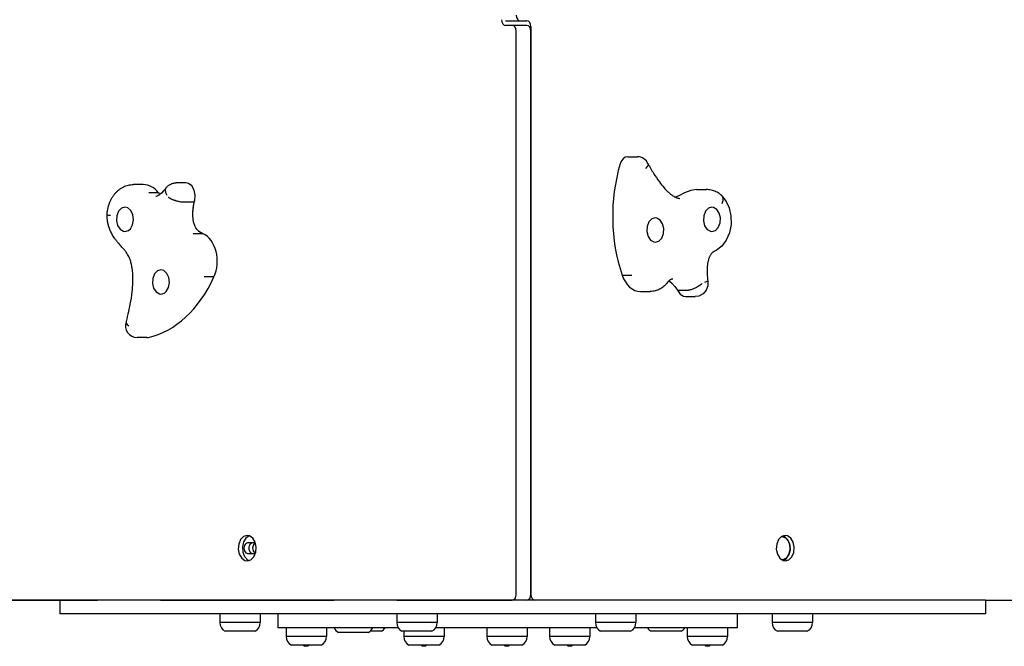
# Model space of a CAD drawing. Units: millimetres. Extents: x 2996 to 8414, y -1704 to 2359.
# Drawn here: x 5274 to 6128, y -220 to 323 of the extents above; entities that cross this region are included whole.
import ezdxf

# ---------------------------------------------------------------- set-up
doc = ezdxf.new("R2010")
doc.units = ezdxf.units.MM

# ---------------------------------------------------------------- blocks, each defined once
blk = doc.blocks.new('ДС-60')
for p, q in [((1509.27, 259.79), (1521.99, 259.79)), ((1521.99, 259.79), (1527.65, 259.79)), ((1514.92, 255.79), (1509.27, 255.79)), ((1527.65, 255.79), (1514.92, 255.79)), ((1518.46, -237.19), (1518.46, 250.79)), ((1531.19, 254.79), (1531.19, -237.21)), ((1531.19, -237.19), (1531.19, 250.79)), ((1615.15, 141.97), (1623.63, 141.97)), ((1632.12, 133.44), (1630.7, 131.97)), ((1632.86, 134.76), (1632.12, 133.44)), ((1632.8, 135.96), (1632.82, 135.92)), ((1632.82, 135.92), (1632.84, 135.88)), ((1632.84, 135.88), (1632.86, 135.83)), ((1632.86, 135.83), (1632.86, 134.76)), ((1194.92, 117.94), (1186.43, 117.94)), ((1212.53, 112.42), (1210.72, 110.56)), ((1213.43, 113.45), (1212.53, 112.42)), ((1213.88, 113.99), (1213.43, 113.45)), ((1214.33, 114.55), (1213.85, 112.95)), ((1213.85, 112.95), (1214.23, 110.96)), ((1214.1, 114.26), (1213.88, 113.99)), ((1214.2, 114.4), (1214.1, 114.26)), ((1214.26, 114.47), (1214.2, 114.4)), ((1214.29, 114.5), (1214.26, 114.47)), ((1214.3, 114.52), (1214.29, 114.5)), ((1214.31, 114.53), (1214.3, 114.52)), ((1214.32, 114.54), (1214.31, 114.53)), ((1214.33, 114.55), (1214.32, 114.54)), ((1214.32, 114.54), (1214.32, 114.54)), ((1214.32, 114.54), (1214.32, 114.54)), ((1214.34, 114.57), (1214.33, 114.56)), ((1214.33, 114.56), (1214.33, 114.55)), ((1214.35, 114.58), (1214.34, 114.57)), ((1214.36, 114.6), (1214.35, 114.59)), ((1214.35, 114.59), (1214.35, 114.58)), ((1214.37, 114.61), (1214.36, 114.6)), ((1214.38, 114.61), (1214.37, 114.61)), ((1214.39, 114.63), (1214.38, 114.62)), ((1214.38, 114.62), (1214.38, 114.62)), ((1214.38, 114.62), (1214.38, 114.62)), ((1214.38, 114.62), (1214.38, 114.62)), ((1214.38, 114.62), (1214.38, 114.62)), ((1214.38, 114.62), (1214.38, 114.62)), ((1214.38, 114.62), (1214.38, 114.62)), ((1214.38, 114.62), (1214.38, 114.61)), ((1214.39, 114.63), (1214.39, 114.63)), ((1231.85, 119.39), (1223.36, 119.39)), ((1234.14, 118.92), (1231.85, 119.39)), ((1237.02, 116.76), (1234.14, 118.92)), ((1239.07, 113.18), (1237.02, 116.76)), ((1239.95, 108.74), (1239.07, 113.18)), ((1669.77, 112.89), (1664.39, 110.79)), ((1674.7, 113.56), (1669.77, 112.89)), ((1674.7, 113.56), (1683.19, 113.56)), ((1208.2, 110.82), (1199.71, 110.82)), ((1206.05, 107.63), (1205.74, 107.61)), ((1205.74, 107.61), (1205.74, 107.61)), ((1205.74, 107.61), (1205.74, 107.61)), ((1207.69, 108.26), (1206.05, 107.63)), ((1210.72, 110.56), (1207.69, 108.26)), ((1208.62, 110.34), (1208.2, 110.82)), ((1209.06, 109.9), (1208.62, 110.34)), ((1209.5, 109.5), (1209.06, 109.9)), ((1214.23, 110.96), (1215.46, 108.8)), ((1239.05, 102.58), (1230.56, 102.58)), ((1239.05, 102.58), (1239.53, 104.17)), ((1239.17, 102.31), (1239.5, 104.03)), ((1239.5, 104.03), (1239.53, 104.17)), ((1239.53, 104.17), (1239.95, 108.74)), ((1660.04, 108.48), (1656.65, 106.91)), ((1664.39, 110.79), (1660.04, 108.48)), ((1696.81, 108.26), (1700.63, 103.21)), ((1696.81, 108.26), (1697.78, 106.41)), ((1697.81, 103.93), (1696.88, 101.11)), ((1697.78, 106.41), (1697.81, 103.93)), ((1700.63, 103.21), (1703.16, 97.67)), ((1173.49, 94.75), (1171.96, 90.92)), ((1176, 97.36), (1173.49, 94.75)), ((1179.05, 98.29), (1176, 97.36)), ((1181.57, 97.66), (1179.05, 98.29)), ((1184.21, 95.33), (1181.57, 97.66)), ((1185.95, 91.67), (1184.21, 95.33)), ((1237.99, 93.51), (1238.61, 98.6)), ((1238.61, 98.6), (1239.17, 102.31)), ((1682.61, 94.75), (1681.08, 90.92)), ((1685.12, 97.36), (1682.61, 94.75)), ((1688.16, 98.29), (1685.12, 97.36)), ((1689.52, 98.11), (1688.16, 98.29)), ((1692.4, 96.41), (1689.52, 98.11)), ((1694.53, 93.2), (1692.4, 96.41)), ((1703.16, 97.67), (1704.71, 90.89)), ((1163.53, 91.64), (1163.53, 91.64)), ((1163.53, 91.64), (1163.87, 91.55)), ((1163.87, 91.55), (1164.87, 91.44)), ((1164.87, 91.44), (1166.46, 91.33)), ((1171.96, 90.92), (1171.68, 86.54)), ((1171.68, 86.54), (1172.69, 82.37)), ((1185.68, 83.07), (1186.46, 87.33)), ((1186.46, 87.33), (1185.95, 91.67)), ((1237.96, 92.31), (1237.96, 92.64)), ((1237.96, 91.97), (1237.96, 92.31)), ((1237.96, 91.64), (1237.96, 91.97)), ((1633.54, 85.54), (1632.01, 81.71)), ((1636.05, 88.15), (1633.54, 85.54)), ((1639.1, 89.07), (1636.05, 88.15)), ((1640.46, 88.89), (1639.1, 89.07)), ((1643.33, 87.2), (1640.46, 88.89)), ((1645.46, 83.98), (1643.33, 87.2)), ((1681.08, 90.92), (1680.79, 86.54)), ((1680.79, 86.54), (1680.8, 86.4)), ((1680.8, 86.4), (1681.85, 82.26)), ((1695.54, 89.04), (1694.53, 93.2)), ((1695.25, 84.65), (1695.54, 89.04)), ((1704.71, 90.89), (1704.86, 83.44)), ((1172.69, 82.37), (1174.82, 79.16)), ((1174.82, 79.16), (1177.69, 77.46)), ((1177.69, 77.46), (1179.05, 77.29)), ((1179.05, 77.29), (1182.09, 78.21)), ((1182.09, 78.21), (1183.73, 79.64)), ((1183.73, 79.64), (1185.68, 83.07)), ((1632.01, 81.71), (1631.73, 77.32)), ((1631.73, 77.32), (1631.74, 77.19)), ((1631.74, 77.19), (1632.79, 73.04)), ((1646.47, 79.82), (1645.46, 83.98)), ((1646.18, 75.43), (1646.47, 79.82)), ((1681.85, 82.26), (1684.01, 79.08)), ((1684.01, 79.08), (1686.9, 77.44)), ((1686.9, 77.44), (1688.16, 77.29)), ((1688.16, 77.29), (1691.21, 78.21)), ((1691.21, 78.21), (1693.72, 80.82)), ((1693.72, 80.82), (1695.25, 84.65)), ((1704.86, 83.44), (1703.46, 76.15)), ((1246.8, 75.28), (1238.31, 75.28)), ((1632.79, 73.04), (1634.94, 69.87)), ((1634.94, 69.87), (1637.83, 68.22)), ((1639.1, 68.07), (1642.14, 68.99)), ((1642.14, 68.99), (1644.65, 71.6)), ((1644.65, 71.6), (1646.18, 75.43)), ((1700.65, 69.73), (1696.74, 64.58)), ((1703.46, 76.15), (1700.65, 69.73)), ((1637.83, 68.22), (1639.1, 68.07)), ((1691.98, 60.86), (1689.88, 59.79)), ((1696.74, 64.58), (1691.98, 60.86)), ((1207.21, 43.03), (1204.7, 40.42)), ((1210.25, 43.95), (1207.21, 43.03)), ((1212.78, 43.32), (1210.25, 43.95)), ((1215.42, 40.99), (1212.78, 43.32)), ((1203.17, 36.58), (1202.88, 32.2)), ((1204.7, 40.42), (1203.17, 36.58)), ((1217.15, 37.33), (1215.42, 40.99)), ((1217.67, 32.99), (1217.15, 37.33)), ((1256.29, 38), (1247.81, 38)), ((1610.35, 39.44), (1618.84, 39.44)), ((1650.98, 34.48), (1653.5, 32.38)), ((1654.19, 36.35), (1654.19, 36.35)), ((1684.59, 34.58), (1684.3, 34.12)), ((1684.59, 34.59), (1684.57, 30.03)), ((1684.59, 34.58), (1684.59, 34.58)), ((1202.88, 32.2), (1203.89, 28.03)), ((1203.89, 28.03), (1206.02, 24.82)), ((1214.93, 25.3), (1216.88, 28.73)), ((1216.88, 28.73), (1217.67, 32.99)), ((1653.5, 32.38), (1655.94, 29.66)), ((1655.94, 29.66), (1658.29, 26.47)), ((1658.29, 26.48), (1658.31, 26.43)), ((1658.29, 26.47), (1666.78, 26.47)), ((1658.29, 26.47), (1658.36, 26.32)), ((1658.31, 26.43), (1658.33, 26.38)), ((1658.33, 26.38), (1658.36, 26.32)), ((1658.36, 26.32), (1660.59, 22.97)), ((1683.15, 26.29), (1680.53, 23.28)), ((1683.35, 33.56), (1681.8, 32.91)), ((1684.57, 30.03), (1683.15, 26.29)), ((1684.3, 34.12), (1683.35, 33.56)), ((1206.02, 24.82), (1208.89, 23.13)), ((1208.89, 23.13), (1210.25, 22.95)), ((1210.25, 22.95), (1213.3, 23.87)), ((1213.3, 23.87), (1214.93, 25.3)), ((1626.22, 25.25), (1634.7, 25.25)), ((1660.59, 22.97), (1663.58, 21.13)), ((1663.58, 21.13), (1665.26, 20.88)), ((1665.26, 20.88), (1673.75, 20.88)), ((1676.85, 21.34), (1673.75, 20.88)), ((1680.53, 23.28), (1676.85, 21.34)), ((1180.13, -1.15), (1180.12, -1.19)), ((1180.12, -1.19), (1180.23, -2.2)), ((1180.14, -1.12), (1180.13, -1.15)), ((1180.15, -1.09), (1180.14, -1.12)), ((1180.23, -2.2), (1181.02, -3.36)), ((1181.02, -3.36), (1182.45, -4.59)), ((1198, -14.59), (1189.52, -14.59)), ((1281.99, -187.11), (1279.4, -189.73)), ((1285.11, -186.19), (1281.99, -187.11)), ((1286.88, -186.47), (1283.99, -188.38)), ((1287.05, -186.53), (1285.11, -186.19)), ((1289.91, -188.53), (1287.05, -186.53)), ((1748.68, -187.14), (1746.09, -189.75)), ((1748.53, -187.23), (1748.98, -187.21)), ((1748.98, -187.21), (1748.56, -187.21)), ((1751.8, -186.21), (1748.68, -187.14)), ((1748.98, -187.21), (1751.94, -188.14)), ((1751.55, -187.24), (1750.04, -186.5)), ((1754.1, -189.94), (1751.55, -187.24)), ((1753.74, -186.56), (1751.8, -186.21)), ((1756.6, -188.56), (1753.74, -186.56)), ((1277.76, -193.6), (1277.36, -198.07)), ((1279.4, -189.73), (1277.76, -193.6)), ((1281.88, -191.76), (1280.91, -196.05)), ((1280.91, -196.05), (1281.24, -200.54)), ((1283.99, -188.38), (1281.88, -191.76)), ((1291.83, -192.69), (1285.47, -192.69)), ((1290.5, -194.22), (1289.72, -196.85)), ((1291.96, -191.98), (1289.91, -188.53)), ((1292.24, -192.78), (1290.5, -194.22)), ((1292.22, -192.72), (1291.83, -192.69)), ((1292.87, -196.3), (1291.96, -191.98)), ((1292.47, -200.78), (1292.87, -196.3)), ((1744.45, -193.62), (1744.05, -198.1)), ((1746.09, -189.75), (1744.45, -193.62)), ((1751.94, -188.14), (1754.36, -190.73)), ((1755.68, -193.86), (1754.1, -189.94)), ((1754.36, -190.73), (1755.79, -194.53)), ((1756.01, -198.35), (1755.68, -193.86)), ((1755.79, -194.53), (1755.95, -198.82)), ((1758.65, -192.01), (1756.6, -188.56)), ((1759.56, -196.33), (1758.65, -192.01)), ((1759.16, -200.8), (1759.56, -196.33)), ((1277.36, -198.07), (1278.26, -202.39)), ((1278.26, -202.39), (1280.32, -205.84)), ((1281.24, -200.54), (1282.81, -204.46)), ((1282.81, -204.46), (1285.37, -207.16)), ((1285.47, -201.69), (1291.83, -201.69)), ((1288.23, -207.26), (1290.83, -204.65)), ((1289.72, -196.85), (1290.21, -199.62)), ((1290.21, -199.62), (1291.79, -201.41)), ((1290.83, -204.65), (1292.47, -200.78)), ((1291.79, -201.41), (1292.24, -201.59)), ((1291.83, -201.69), (1292.22, -201.65)), ((1744.05, -198.1), (1744.95, -202.42)), ((1744.95, -202.42), (1747.01, -205.87)), ((1754.84, -202.81), (1752.63, -205.77)), ((1752.93, -206.02), (1755.03, -202.64)), ((1755.95, -198.82), (1754.84, -202.81)), ((1754.92, -207.29), (1757.52, -204.67)), ((1755.03, -202.64), (1756.01, -198.35)), ((1757.52, -204.67), (1759.16, -200.8)), ((1280.32, -205.84), (1283.17, -207.84)), ((1283.17, -207.84), (1285.11, -208.19)), ((1285.11, -208.19), (1288.23, -207.26)), ((1285.37, -207.16), (1286.88, -207.9)), ((1747.01, -205.87), (1749.86, -207.87)), ((1748.98, -207.21), (1748.53, -207.19)), ((1748.98, -207.21), (1748.56, -207.21)), ((1749.76, -207.15), (1748.98, -207.21)), ((1752.63, -205.77), (1749.76, -207.15)), ((1749.86, -207.87), (1751.8, -208.21)), ((1750.04, -207.93), (1752.93, -206.02)), ((1751.8, -208.21), (1754.92, -207.29)), ((644.51, -242.19), (1154.97, -242.19)), ((1122.71, -242.21), (765.36, -242.21)), ((1122.71, -242.21), (1122.71, -254.21)), ((1125.05, -242.21), (1122.71, -242.21)), ((1217.72, -242.21), (1125.05, -242.21)), ((1154.97, -242.19), (1155.31, -242.21)), ((1209.86, -242.21), (1210.2, -242.19)), ((1210.2, -242.19), (1360.03, -242.19)), ((1256.34, -242.21), (1217.72, -242.21)), ((1222.92, -242.19), (1222.59, -242.21)), ((1356.06, -242.21), (1256.34, -242.21)), ((1396.7, -242.21), (1356.06, -242.21)), ((1360.03, -242.19), (1360.37, -242.21)), ((1511.55, -242.21), (1396.7, -242.21)), ((1414.92, -242.21), (1415.26, -242.19)), ((1415.26, -242.19), (1514.92, -242.19)), ((1427.98, -242.19), (1427.65, -242.21)), ((1523.11, -242.21), (1511.55, -242.21)), ((1527.65, -242.19), (1514.92, -242.19)), ((1518.46, -242.21), (1518.46, -242.19)), ((1518.46, -242.19), (1518.46, -242.21)), ((1521.99, -242.21), (1521.62, -242.19)), ((1667.27, -242.21), (1523.11, -242.21)), ((1712.35, -242.21), (1667.27, -242.21)), ((1819.28, -242.21), (1712.35, -242.21)), ((1862.49, -242.21), (1819.28, -242.21)), ((1925.43, -242.21), (1862.49, -242.21)), ((1925.43, -242.21), (2295.76, -242.21)), ((1925.43, -242.21), (1925.43, -254.21)), ((1125.05, -254.21), (1122.71, -254.21)), ((1217.72, -254.21), (1125.05, -254.21)), ((1256.34, -254.21), (1217.72, -254.21)), ((1356.06, -254.21), (1256.34, -254.21)), ((1261.46, -254.21), (1261.46, -261.71)), ((1296.46, -254.21), (1296.46, -261.71)), ((1311.53, -254.21), (1311.53, -266.21)), ((1396.7, -254.21), (1356.06, -254.21)), ((1511.55, -254.21), (1396.7, -254.21)), ((1414.8, -254.21), (1414.8, -261.71)), ((1449.8, -254.21), (1449.8, -261.71)), ((1523.11, -254.21), (1511.55, -254.21)), ((1667.27, -254.21), (1523.11, -254.21)), ((1587.12, -254.21), (1587.12, -261.71)), ((1622.12, -254.21), (1622.12, -261.71)), ((1712.35, -254.21), (1667.27, -254.21)), ((1710.02, -254.21), (1710.02, -266.21)), ((1819.28, -254.21), (1712.35, -254.21)), ((1740.46, -254.21), (1740.46, -261.71)), ((1775.46, -254.21), (1775.46, -261.71)), ((1862.49, -254.21), (1819.28, -254.21)), ((1925.43, -254.21), (1862.49, -254.21)), ((1296.46, -261.71), (1261.46, -261.71)), ((1296.46, -261.71), (1261.46, -261.71)), ((1449.8, -261.71), (1414.8, -261.71)), ((1449.8, -261.71), (1414.8, -261.71)), ((1622.12, -261.71), (1587.12, -261.71)), ((1622.12, -261.71), (1587.12, -261.71)), ((1775.46, -261.71), (1740.46, -261.71)), ((1775.46, -261.71), (1740.46, -261.71)), ((1291.96, -269.21), (1265.96, -269.21)), ((1324.44, -266.21), (1311.53, -266.21)), ((1318.88, -266.21), (1318.88, -273.71)), ((1416.09, -266.21), (1324.44, -266.21)), ((1353.88, -266.21), (1353.88, -273.71)), ((1390.22, -270.21), (1364.22, -270.21)), ((1401.46, -269.21), (1391.7, -269.21)), ((1445.3, -269.21), (1419.3, -269.21)), ((1420.86, -269.21), (1420.86, -273.71)), ((1565.81, -266.21), (1448.51, -266.21)), ((1455.86, -266.21), (1455.86, -273.71)), ((1492.86, -266.21), (1492.86, -273.71)), ((1527.86, -266.21), (1527.86, -273.71)), ((1547.41, -266.21), (1547.41, -273.71)), ((1588.06, -266.21), (1565.81, -266.21)), ((1582.41, -266.21), (1582.41, -273.71)), ((1588.4, -266.21), (1588.06, -266.21)), ((1617.62, -269.21), (1591.62, -269.21)), ((1707.43, -266.21), (1620.83, -266.21)), ((1661.46, -269.21), (1635.46, -269.21)), ((1666.84, -266.21), (1666.84, -273.71)), ((1701.84, -266.21), (1701.84, -273.71)), ((1710.02, -266.21), (1707.43, -266.21)), ((1770.96, -269.21), (1744.96, -269.21)), ((1353.88, -273.71), (1318.88, -273.71)), ((1353.88, -273.71), (1318.88, -273.71)), ((1349.38, -281.21), (1323.38, -281.21)), ((1333.98, -281.21), (1334.98, -282.21)), ((1334.19, -281.21), (1334.19, -281.43)), ((1338.78, -281.21), (1337.78, -282.21)), ((1338.56, -281.21), (1338.56, -281.43)), ((1455.86, -273.71), (1420.86, -273.71)), ((1455.86, -273.71), (1420.86, -273.71)), ((1451.36, -281.21), (1425.36, -281.21)), ((1435.96, -281.21), (1436.96, -282.21)), ((1436.17, -281.21), (1436.17, -281.43)), ((1440.76, -281.21), (1439.76, -282.21)), ((1440.55, -281.21), (1440.55, -281.43)), ((1527.86, -273.71), (1492.86, -273.71)), ((1527.86, -273.71), (1492.86, -273.71)), ((1523.36, -281.21), (1497.36, -281.21)), ((1507.96, -281.21), (1508.96, -282.21)), ((1508.17, -281.21), (1508.17, -281.43)), ((1512.76, -281.21), (1511.76, -282.21)), ((1512.55, -281.21), (1512.55, -281.43)), ((1582.41, -273.71), (1547.41, -273.71)), ((1582.41, -273.71), (1547.41, -273.71)), ((1577.91, -281.21), (1551.91, -281.21)), ((1562.51, -281.21), (1563.51, -282.21)), ((1562.72, -281.21), (1562.72, -281.43)), ((1567.31, -281.21), (1566.31, -282.21)), ((1567.1, -281.21), (1567.1, -281.43)), ((1701.84, -273.71), (1666.84, -273.71)), ((1701.84, -273.71), (1666.84, -273.71)), ((1697.34, -281.21), (1671.34, -281.21)), ((1681.94, -281.21), (1682.94, -282.21)), ((1682.16, -281.21), (1682.16, -281.43)), ((1686.74, -281.21), (1685.74, -282.21)), ((1686.53, -281.21), (1686.53, -281.43)), ((1336.38, -282.21), (1334.98, -282.21)), ((1337.78, -282.21), (1336.38, -282.21)), ((1438.36, -282.21), (1436.96, -282.21)), ((1439.76, -282.21), (1438.36, -282.21)), ((1510.36, -282.21), (1508.96, -282.21)), ((1511.76, -282.21), (1510.36, -282.21)), ((1564.91, -282.21), (1563.51, -282.21)), ((1566.31, -282.21), (1564.91, -282.21)), ((1684.34, -282.21), (1682.94, -282.21)), ((1685.74, -282.21), (1684.34, -282.21))]:
    blk.add_line(p, q)
for centre, radius, start, end in [((1623.63, 131.97), 10, 22.70396, 90), ((1694.35, 105.87), 3.43, 44.23745, 48.31147), ((1647.22, 34.35), 2.76, 321.01391, 322.76219), ((1189.52, -4.59), 10, 159.49744, 270), ((1269.96, -261.71), 8.5, 180, 241.92751), ((1287.96, -261.71), 8.5, 298.07249, 360), ((1423.3, -261.71), 8.5, 180, 241.92751), ((1441.3, -261.71), 8.5, 298.07249, 360), ((1595.62, -261.71), 8.5, 180, 241.92751), ((1613.62, -261.71), 8.5, 298.07249, 360), ((1748.96, -261.71), 8.5, 180, 241.92751), ((1766.96, -261.71), 8.5, 298.07249, 360), ((1368.22, -262.71), 8.5, 204.31574, 241.92751), ((1386.22, -262.71), 8.5, 298.07249, 335.68426), ((1397.46, -261.71), 8.5, 298.07249, 328.03428), ((1639.46, -261.71), 8.5, 211.96572, 241.92751), ((1657.46, -261.71), 8.5, 298.07249, 328.03428), ((1327.38, -273.71), 8.5, 180, 241.92751), ((1345.38, -273.71), 8.5, 298.07249, 360), ((1429.36, -273.71), 8.5, 180, 241.92751), ((1447.36, -273.71), 8.5, 298.07249, 360), ((1501.36, -273.71), 8.5, 180, 241.92751), ((1519.36, -273.71), 8.5, 298.07249, 360), ((1555.91, -273.71), 8.5, 180, 241.92751), ((1573.91, -273.71), 8.5, 298.07249, 360), ((1675.34, -273.71), 8.5, 180, 241.92751), ((1693.34, -273.71), 8.5, 298.07249, 360)]:
    blk.add_arc(centre, radius, start, end)
for centre, major_axis, start_param, end_param in [((1521.99, 264.79), (0, -5), 4.712389, 6.283185), ((1509.27, 260.79), (0, -5), 4.712389, 6.283185), ((1527.65, 254.79), (0, 5), 4.712389, 6.283185), ((1514.92, 250.79), (0, 5), 4.712389, 6.283185), ((1527.65, 250.79), (0, 5), 4.712389, 6.283185), ((1615.15, 131.97), (0, 10), 0, 1.169633), ((1684.57, 90.33), (0, -116.65), 4.311226, 5.163849), ((1194.92, 89.61), (0, 28.33), 5.558211, 6.283185), ((1241.58, 51.57), (0, 24.83), 4.134688, 5.981576), ((1186.82, 100.88), (0, -116.65), 0.148898, 1.001521), ((1626.22, 50.08), (0, -24.83), 5.155423, 6.283185), ((1198, -4.59), (0, -10), 0, 0.148898), ((1285.47, -197.19), (0, 4.5), 0, 3.141593), ((1289.71, -197.19), (0, 4.5), 0, 3.141593), ((1514.92, -237.19), (0, -5), 0, 1.570796), ((1527.65, -237.19), (0, 5), 3.141593, 4.712389), ((1534.72, -237.21), (0, -5), 4.712389, 6.283185)]:
    blk.add_ellipse(centre, major_axis=major_axis, ratio=0.707107, start_param=start_param, end_param=end_param)
for points, knots in [([(1632.89, 135.72), (1632.92, 135.67), (1632.94, 135.63), (1633.2, 135.16), (1633.43, 134.75), (1634.07, 133.6), (1634.49, 132.88), (1635.77, 130.67), (1636.64, 129.21), (1639.16, 125.18), (1640.84, 122.66), (1643.92, 118.49), (1645.28, 116.77), (1647.75, 113.95), (1648.85, 112.8), (1650.73, 111.01), (1651.51, 110.32), (1652.99, 109.14), (1653.68, 108.63), (1654.81, 107.9), (1655.25, 107.63), (1656.02, 107.22), (1656.33, 107.07), (1656.75, 106.86), (1656.85, 106.82), (1657.35, 106.61), (1657.74, 106.46), (1658.47, 106.23), (1658.82, 106.15), (1659.45, 106.03), (1659.73, 105.99), (1660.16, 105.96), (1660.31, 105.96), (1660.45, 105.96)], [0.98511, 0.98511, 0.98511, 0.98511, 1.118969, 1.118969, 2.400866, 2.400866, 4.638804, 4.638804, 9.277608, 9.277608, 17.672944, 17.672944, 24.033326, 24.033326, 28.922318, 28.922318, 32.345268, 32.345268, 35.390824, 35.390824, 37.40313, 37.40313, 38.917714, 38.917714, 39.395629, 39.395629, 41.361368, 41.361368, 43.293929, 43.293929, 45.038752, 45.038752, 46, 46, 46, 46]), ([(1163.53, 91.64), (1163.53, 91.7), (1163.54, 91.77), (1163.55, 91.98), (1163.56, 92.13), (1163.59, 92.56), (1163.61, 92.84), (1163.7, 93.69), (1163.77, 94.27), (1164, 95.84), (1164.19, 96.83), (1164.66, 98.76), (1164.92, 99.7), (1165.53, 101.53), (1165.87, 102.41), (1166.62, 104.12), (1167.03, 104.94), (1167.9, 106.52), (1168.37, 107.28), (1169.35, 108.72), (1169.87, 109.4), (1170.96, 110.7), (1171.52, 111.31), (1172.7, 112.45), (1173.3, 112.98), (1174.55, 113.96), (1175.19, 114.41), (1176.49, 115.23), (1177.16, 115.6), (1178.51, 116.26), (1179.2, 116.55), (1180.58, 117.04), (1181.28, 117.25), (1182.69, 117.59), (1183.4, 117.71), (1184.88, 117.89), (1185.65, 117.94), (1186.43, 117.94)], [0.07651, 0.07651, 0.07651, 0.07651, 0.229531, 0.229531, 0.612082, 0.612082, 1.300673, 1.300673, 2.754367, 2.754367, 5.287594, 5.287594, 7.765211, 7.765211, 10.192932, 10.192932, 12.573216, 12.573216, 14.906272, 14.906272, 17.190828, 17.190828, 19.425163, 19.425163, 21.608256, 21.608256, 23.740791, 23.740791, 25.82574, 25.82574, 27.86855, 27.86855, 29.876562, 29.876562, 31.858702, 31.858702, 34, 34, 34, 34]), ([(1214.33, 114.54), (1214.35, 114.57), (1214.37, 114.6), (1214.42, 114.67), (1214.45, 114.72), (1214.69, 115.06), (1214.92, 115.35), (1215.4, 115.9), (1215.66, 116.17), (1216.21, 116.68), (1216.49, 116.93), (1217.1, 117.39), (1217.41, 117.61), (1218.07, 118.01), (1218.42, 118.19), (1219.12, 118.52), (1219.48, 118.67), (1220.23, 118.93), (1220.61, 119.04), (1221.38, 119.21), (1221.77, 119.28), (1222.56, 119.37), (1222.96, 119.39), (1223.36, 119.39), (1223.36, 119.39), (1223.36, 119.39)], [1.619136, 1.619136, 1.619136, 1.619136, 1.753335, 1.753335, 1.978491, 1.978491, 3.451684, 3.451684, 4.95242, 4.95242, 6.479232, 6.479232, 8.028356, 8.028356, 9.596857, 9.596857, 11.180377, 11.180377, 12.774948, 12.774948, 14.376992, 14.376992, 15.983164, 15.983164, 16, 16, 16, 16]), ([(1696.63, 108.43), (1696.62, 108.45), (1696.6, 108.46), (1696.54, 108.52), (1696.49, 108.56), (1696.36, 108.67), (1696.27, 108.75), (1696, 108.98), (1695.82, 109.12), (1695.27, 109.56), (1694.89, 109.84), (1693.89, 110.52), (1693.26, 110.9), (1691.98, 111.58), (1691.33, 111.89), (1690, 112.42), (1689.32, 112.65), (1687.94, 113.03), (1687.23, 113.18), (1685.8, 113.42), (1685.08, 113.49), (1683.96, 113.55), (1683.58, 113.56), (1683.19, 113.56)], [0.032879, 0.032879, 0.032879, 0.032879, 0.098637, 0.098637, 0.263032, 0.263032, 0.591823, 0.591823, 1.249403, 1.249403, 2.564565, 2.564565, 4.625947, 4.625947, 6.658609, 6.658609, 8.690709, 8.690709, 10.749787, 10.749787, 12.864216, 12.864216, 14, 14, 14, 14]), ([(1230.56, 102.58), (1230.24, 102.58), (1229.62, 102.6), (1228.66, 102.68), (1227.62, 102.81), (1226.29, 103.03), (1224.54, 103.4), (1222.85, 103.87), (1221.42, 104.36), (1220.5, 104.71), (1219.73, 105.05), (1219.17, 105.31), (1218.65, 105.58), (1218.23, 105.82), (1217.85, 106.05), (1217.54, 106.27), (1217.29, 106.46), (1217.1, 106.61), (1217, 106.7), (1216.95, 106.74)], [0, 0, 0, 0, 1.721254, 3.12531, 4.422395, 6.225779, 8.644328, 11.327316, 12.817188, 14.406848, 15.163672, 16.183476, 16.928891, 17.633817, 18.283419, 18.860141, 19.373378, 19.693374, 20, 20, 20, 20]), ([(1246.8, 75.28), (1246.61, 75.35), (1246.28, 75.49), (1245.9, 75.66), (1245.59, 75.82), (1245.34, 75.95), (1245.14, 76.05), (1244.98, 76.15), (1244.83, 76.23), (1244.68, 76.32), (1244.5, 76.43), (1244.25, 76.6), (1243.89, 76.85), (1243.44, 77.19), (1242.94, 77.61), (1242.39, 78.13), (1241.76, 78.81), (1241.02, 79.75), (1240.27, 80.95), (1239.58, 82.38), (1239.02, 83.93), (1238.58, 85.56), (1238.28, 87.23), (1238.08, 88.89), (1237.98, 90.48), (1237.95, 92.11), (1237.99, 93.85), (1238.11, 95.79), (1238.31, 97.84), (1238.57, 99.79), (1238.82, 101.34), (1238.98, 102.22), (1239.05, 102.58)], [0, 0, 0, 0, 0.612629, 1.18625, 1.666559, 2.094437, 2.397599, 2.645116, 2.86564, 3.089525, 3.339996, 3.693143, 4.295694, 5.064235, 5.94816, 6.871666, 8.061245, 9.590756, 11.472412, 13.419241, 15.344307, 17.167105, 18.999212, 20.692328, 22.243822, 23.656308, 25.305773, 27.056894, 28.901389, 30.749245, 32.115449, 33, 33, 33, 33]), ([(1180.23, -0.9), (1180.25, -0.83), (1180.27, -0.76), (1180.49, 0.06), (1180.68, 0.82), (1181.23, 2.98), (1181.57, 4.38), (1182.56, 8.59), (1183.16, 11.43), (1184.35, 17.79), (1184.9, 21.34), (1185.61, 27.68), (1185.83, 30.46), (1185.99, 35.51), (1185.98, 37.77), (1185.76, 41.82), (1185.59, 43.61), (1185.11, 46.8), (1184.84, 48.2), (1184.22, 50.7), (1183.88, 51.82), (1183.17, 53.81), (1182.8, 54.7), (1182.08, 56.2), (1181.75, 56.83), (1180.99, 58.11), (1180.57, 58.74), (1179.6, 60.1), (1179.03, 60.81), (1177.82, 62.25), (1177.16, 62.98), (1176, 64.25), (1175.51, 64.78), (1174.52, 65.86), (1174.02, 66.41), (1173.02, 67.55), (1172.52, 68.14), (1171.79, 69.05), (1171.55, 69.36), (1170.84, 70.3), (1170.38, 70.94), (1169.19, 72.68), (1168.5, 73.81), (1167.28, 76.04), (1166.75, 77.12), (1165.84, 79.26), (1165.44, 80.3), (1164.79, 82.35), (1164.51, 83.36), (1164.08, 85.35), (1163.9, 86.34), (1163.66, 88.32), (1163.58, 89.31), (1163.53, 90.75), (1163.52, 91.19), (1163.53, 91.64)], [0.921524, 0.921524, 0.921524, 0.921524, 1.086949, 1.086949, 2.957424, 2.957424, 6.384962, 6.384962, 13.24004, 13.24004, 21.619623, 21.619623, 28.082295, 28.082295, 33.290376, 33.290376, 37.460538, 37.460538, 40.837752, 40.837752, 43.690568, 43.690568, 46.187846, 46.187846, 48.180821, 48.180821, 50.396229, 50.396229, 53.075729, 53.075729, 55.934584, 55.934584, 57.942835, 57.942835, 59.951085, 59.951085, 61.959336, 61.959336, 62.961221, 62.961221, 64.964992, 64.964992, 68.255083, 68.255083, 71.187703, 71.187703, 73.83155, 73.83155, 76.275692, 76.275692, 78.603839, 78.603839, 80.89899, 80.89899, 81.929315, 81.929315, 81.929315, 81.929315]), ([(1689.95, 59.83), (1689.94, 59.82), (1689.94, 59.82), (1689.91, 59.81), (1689.89, 59.8), (1689.82, 59.76), (1689.76, 59.73), (1689.56, 59.62), (1689.44, 59.55), (1689.13, 59.34), (1688.94, 59.2), (1688.55, 58.89), (1688.35, 58.71), (1687.95, 58.29), (1687.74, 58.05), (1687.31, 57.51), (1687.09, 57.2), (1686.7, 56.56), (1686.52, 56.24), (1686.18, 55.58), (1686.03, 55.25), (1685.74, 54.56), (1685.6, 54.2), (1685.33, 53.45), (1685.21, 53.05), (1684.9, 51.99), (1684.74, 51.31), (1684.46, 49.89), (1684.35, 49.15), (1684.15, 47.5), (1684.07, 46.58), (1683.97, 44.59), (1683.96, 43.51), (1684, 41.19), (1684.07, 39.94), (1684.27, 37.32), (1684.45, 35.96), (1684.59, 34.59), (1684.59, 34.58), (1684.59, 34.58)], [0.103656, 0.103656, 0.103656, 0.103656, 0.132158, 0.132158, 0.263266, 0.263266, 0.678941, 0.678941, 1.565194, 1.565194, 2.858932, 2.858932, 4.146643, 4.146643, 5.44841, 5.44841, 6.789535, 6.789535, 7.94305, 7.94305, 8.997177, 8.997177, 10.051304, 10.051304, 11.121217, 11.121217, 12.877286, 12.877286, 14.678149, 14.678149, 16.883517, 16.883517, 19.43683, 19.43683, 22.414436, 22.414436, 25.715159, 25.715159, 25.720555, 25.720555, 25.720555, 25.720555]), ([(1649.43, 32.69), (1649.43, 32.69), (1649.43, 32.69), (1649.45, 32.72), (1649.47, 32.74), (1649.51, 32.79), (1649.53, 32.82), (1649.59, 32.9), (1649.63, 32.95), (1649.75, 33.1), (1649.83, 33.2), (1650.07, 33.49), (1650.23, 33.68), (1650.59, 34.08), (1650.78, 34.28), (1651.05, 34.55), (1651.11, 34.61), (1651.36, 34.85), (1651.55, 35.02), (1651.91, 35.32), (1652.08, 35.45), (1652.41, 35.68), (1652.57, 35.78), (1652.85, 35.95), (1652.99, 36.02), (1653.25, 36.14), (1653.38, 36.2), (1653.55, 36.25), (1653.61, 36.27), (1653.69, 36.29), (1653.71, 36.29), (1653.75, 36.3), (1653.77, 36.31), (1653.87, 36.33), (1653.95, 36.34), (1654.08, 36.35), (1654.14, 36.35), (1654.19, 36.35), (1654.19, 36.35), (1654.19, 36.35)], [0.028674, 0.028674, 0.028674, 0.028674, 0.033385, 0.033385, 0.146196, 0.146196, 0.263718, 0.263718, 0.498762, 0.498762, 0.968849, 0.968849, 1.909024, 1.909024, 3.089525, 3.089525, 3.483349, 3.483349, 4.646676, 4.646676, 5.810003, 5.810003, 6.971493, 6.971493, 8.132835, 8.132835, 9.528553, 9.528553, 10.215859, 10.215859, 10.568796, 10.568796, 10.835396, 10.835396, 12.085262, 12.085262, 12.999795, 12.999795, 13, 13, 13, 13]), ([(1649.37, 32.62), (1649.36, 32.61), (1649.35, 32.6), (1649.31, 32.54), (1649.27, 32.49), (1649.17, 32.37), (1649.1, 32.29), (1648.91, 32.06), (1648.78, 31.91), (1648.38, 31.47), (1648.1, 31.18), (1647.31, 30.39), (1646.78, 29.9), (1645.67, 29.01), (1645.11, 28.59), (1643.94, 27.84), (1643.35, 27.5), (1642.14, 26.89), (1641.52, 26.61), (1640.27, 26.15), (1639.64, 25.95), (1638.37, 25.63), (1637.73, 25.5), (1636.29, 25.3), (1635.5, 25.25), (1634.7, 25.25)], [0.02223, 0.02223, 0.02223, 0.02223, 0.066691, 0.066691, 0.233216, 0.233216, 0.510893, 0.510893, 1.066246, 1.066246, 2.176953, 2.176953, 4.192938, 4.192938, 6.168878, 6.168878, 8.10686, 8.10686, 10.01048, 10.01048, 11.885045, 11.885045, 13.737748, 13.737748, 16, 16, 16, 16]), ([(1666.78, 26.47), (1667.1, 26.47), (1667.71, 26.51), (1668.65, 26.64), (1669.58, 26.84), (1670.53, 27.1), (1671.53, 27.44), (1672.55, 27.84), (1673.53, 28.27), (1674.37, 28.69), (1674.99, 29.02), (1675.64, 29.39), (1676.25, 29.75), (1676.92, 30.17), (1677.45, 30.52), (1677.91, 30.84), (1678.28, 31.1), (1678.63, 31.35), (1678.97, 31.6), (1679.24, 31.8), (1679.45, 31.95), (1679.62, 32.07), (1679.73, 32.14), (1679.78, 32.18)], [0, 0, 0, 0, 2.065505, 3.750372, 5.306875, 7.057943, 8.70449, 10.373193, 12.164818, 13.592779, 14.634727, 15.380625, 16.992034, 17.891443, 19.11453, 20.021765, 20.60362, 21.426396, 22.181403, 22.844733, 23.248054, 23.632049, 24, 24, 24, 24])]:
    blk.add_open_spline(points, degree=3, knots=knots)

msp = doc.modelspace()

# ---------------------------------------------------------------- block references
msp.add_blockref('ДС-60', (4186.37, 62.71))

doc.saveas('drawing.dxf')
